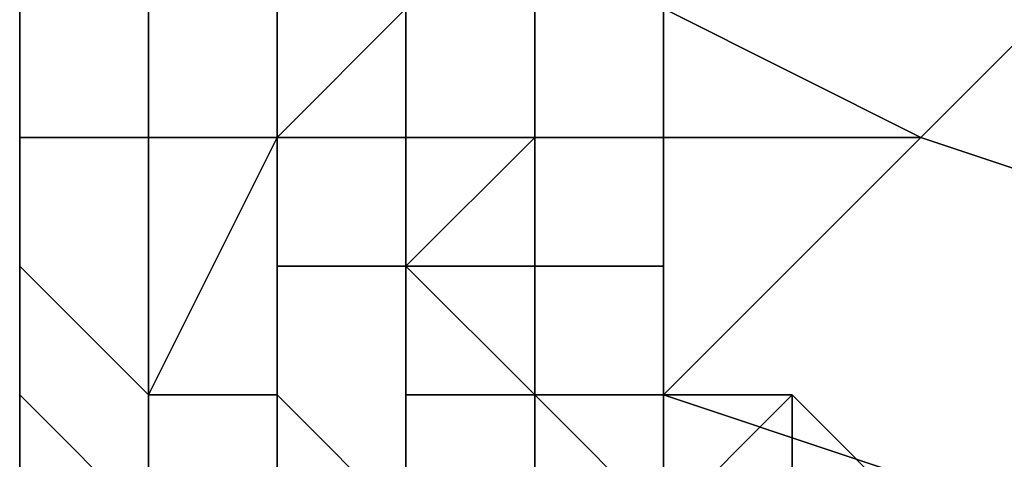
# Model space of a CAD drawing. Extents: x -0.062 to 0.114, y -0.173 to 0.042.
# Drawn here: x -0.02 to -0.019, y -0.006 to -0.005 of the extents above; entities that cross this region are included whole.
import ezdxf

# ---------------------------------------------------------------- set-up
doc = ezdxf.new("R2010")
doc.units = 0
doc.layers.add('CHROME_1', color=7, linetype='CONTINUOUS')

msp = doc.modelspace()

# ---------------------------------------------------------------- linework, layer by layer
at = {"layer": 'CHROME_1'}
for points in [[(-0.0201, -0.0051, 0.0106), (-0.0201, -0.0052, 0.0106), (-0.0201, -0.0054, 0.0109), (-0.0201, -0.0053, 0.0109)], [(-0.0201, -0.0053, 0.0213), (-0.0201, -0.0054, 0.0213), (-0.0201, -0.0052, 0.0216), (-0.0201, -0.0051, 0.0216)], [(-0.0194, -0.0054, 0.0098), (-0.0196, -0.0053, 0.0097), (-0.0191, -0.0051, 0.0093)], [(-0.0194, -0.0054, 0.0224), (-0.0191, -0.0051, 0.0229), (-0.0196, -0.0053, 0.0225)], [(-0.0189, -0.0052, 0.0093), (-0.0191, -0.0055, 0.0099), (-0.0194, -0.0054, 0.0098), (-0.0191, -0.0051, 0.0093)], [(-0.0191, -0.0055, 0.0223), (-0.0189, -0.0052, 0.0229), (-0.0191, -0.0051, 0.0229), (-0.0194, -0.0054, 0.0224)], [(-0.0201, -0.0052, 0.0106), (-0.02, -0.0053, 0.0106), (-0.02, -0.0054, 0.0109), (-0.0201, -0.0054, 0.0109)], [(-0.0201, -0.0054, 0.0213), (-0.02, -0.0054, 0.0213), (-0.02, -0.0053, 0.0216), (-0.0201, -0.0052, 0.0216)], [(-0.0201, -0.0053, 0.0109), (-0.0201, -0.0054, 0.0109), (-0.0201, -0.0055, 0.0112), (-0.0201, -0.0054, 0.0113)], [(-0.0201, -0.0054, 0.0209), (-0.0201, -0.0055, 0.021), (-0.0201, -0.0054, 0.0213), (-0.0201, -0.0053, 0.0213)], [(-0.02, -0.0054, 0.0217), (-0.02, -0.0054, 0.0217), (-0.02, -0.0054, 0.0218), (-0.02, -0.0053, 0.0218)], [(-0.02, -0.0054, 0.0217), (-0.02, -0.0054, 0.0217), (-0.02, -0.0053, 0.0218)], [(-0.02, -0.0054, 0.0217), (-0.02, -0.0054, 0.0217), (-0.02, -0.0053, 0.0218)], [(-0.02, -0.0053, 0.0217), (-0.02, -0.0054, 0.0217), (-0.02, -0.0053, 0.0218)], [(-0.02, -0.0054, 0.0218), (-0.0199, -0.0054, 0.0218), (-0.0199, -0.0053, 0.022), (-0.02, -0.0053, 0.0219)], [(-0.02, -0.0054, 0.0218), (-0.02, -0.0054, 0.0218), (-0.02, -0.0053, 0.0219)], [(-0.02, -0.0053, 0.0218), (-0.02, -0.0054, 0.0218), (-0.02, -0.0053, 0.0219)], [(-0.02, -0.0053, 0.0103), (-0.0199, -0.0053, 0.0102), (-0.0199, -0.0054, 0.0104), (-0.02, -0.0054, 0.0104)], [(-0.02, -0.0053, 0.0103), (-0.02, -0.0053, 0.0103), (-0.02, -0.0054, 0.0104)], [(-0.02, -0.0053, 0.0103), (-0.02, -0.0053, 0.0103), (-0.02, -0.0054, 0.0104), (-0.02, -0.0053, 0.0104)], [(-0.02, -0.0053, 0.0104), (-0.02, -0.0054, 0.0104), (-0.02, -0.0054, 0.0105)], [(-0.02, -0.0053, 0.0104), (-0.02, -0.0053, 0.0104), (-0.02, -0.0054, 0.0105)], [(-0.02, -0.0053, 0.0104), (-0.02, -0.0053, 0.0104), (-0.02, -0.0054, 0.0105)], [(-0.02, -0.0053, 0.0104), (-0.02, -0.0053, 0.0104), (-0.02, -0.0054, 0.0105), (-0.02, -0.0053, 0.0105)], [(-0.02, -0.0053, 0.0106), (-0.02, -0.0054, 0.0105), (-0.02, -0.0055, 0.0109), (-0.02, -0.0054, 0.0109)], [(-0.02, -0.0054, 0.0213), (-0.02, -0.0055, 0.0213), (-0.02, -0.0054, 0.0217), (-0.02, -0.0053, 0.0216)], [(-0.0199, -0.0054, 0.0218), (-0.0199, -0.0054, 0.0218), (-0.0199, -0.0054, 0.022), (-0.0199, -0.0053, 0.022)], [(-0.0199, -0.0054, 0.022), (-0.0199, -0.0054, 0.022), (-0.0199, -0.0054, 0.0221), (-0.0199, -0.0053, 0.0221)], [(-0.0199, -0.0054, 0.022), (-0.0199, -0.0054, 0.022), (-0.0199, -0.0053, 0.0221)], [(-0.0199, -0.0054, 0.022), (-0.0199, -0.0054, 0.022), (-0.0199, -0.0053, 0.0221)], [(-0.0199, -0.0054, 0.022), (-0.0199, -0.0054, 0.022), (-0.0199, -0.0053, 0.0221)], [(-0.0199, -0.0053, 0.022), (-0.0199, -0.0054, 0.022), (-0.0199, -0.0053, 0.0221)], [(-0.0199, -0.0054, 0.0221), (-0.0198, -0.0054, 0.0221), (-0.0198, -0.0053, 0.0222)], [(-0.0199, -0.0053, 0.0221), (-0.0199, -0.0054, 0.0221), (-0.0198, -0.0053, 0.0222), (-0.0199, -0.0053, 0.0222)], [(-0.0198, -0.0053, 0.01), (-0.0198, -0.0053, 0.01), (-0.0198, -0.0054, 0.0101), (-0.0199, -0.0054, 0.0101)], [(-0.0199, -0.0053, 0.01), (-0.0198, -0.0053, 0.01), (-0.0199, -0.0054, 0.0101), (-0.0199, -0.0053, 0.0101)], [(-0.0199, -0.0053, 0.0101), (-0.0199, -0.0054, 0.0101), (-0.0199, -0.0054, 0.0102)], [(-0.0199, -0.0053, 0.0101), (-0.0199, -0.0053, 0.0101), (-0.0199, -0.0054, 0.0102)], [(-0.0199, -0.0053, 0.0101), (-0.0199, -0.0053, 0.0101), (-0.0199, -0.0054, 0.0102)], [(-0.0199, -0.0053, 0.0101), (-0.0199, -0.0053, 0.0101), (-0.0199, -0.0054, 0.0102)], [(-0.0199, -0.0053, 0.0101), (-0.0199, -0.0053, 0.0101), (-0.0199, -0.0054, 0.0102), (-0.0199, -0.0053, 0.0102)], [(-0.0199, -0.0053, 0.0102), (-0.0199, -0.0054, 0.0102), (-0.0199, -0.0054, 0.0104)], [(-0.0198, -0.0054, 0.0221), (-0.0197, -0.0054, 0.0221), (-0.0197, -0.0053, 0.0223), (-0.0198, -0.0053, 0.0223)], [(-0.0198, -0.0054, 0.0221), (-0.0198, -0.0054, 0.0221), (-0.0198, -0.0053, 0.0223)], [(-0.0198, -0.0054, 0.0221), (-0.0198, -0.0054, 0.0221), (-0.0198, -0.0053, 0.0223), (-0.0198, -0.0053, 0.0222)], [(-0.0198, -0.0054, 0.0221), (-0.0198, -0.0054, 0.0221), (-0.0198, -0.0053, 0.0222)], [(-0.0198, -0.0053, 0.0099), (-0.0197, -0.0053, 0.0099), (-0.0197, -0.0054, 0.0101), (-0.0198, -0.0054, 0.0101)], [(-0.0198, -0.0053, 0.0099), (-0.0198, -0.0053, 0.0099), (-0.0198, -0.0054, 0.0101)], [(-0.0198, -0.0053, 0.01), (-0.0198, -0.0053, 0.0099), (-0.0198, -0.0054, 0.0101)], [(-0.0198, -0.0053, 0.01), (-0.0198, -0.0053, 0.01), (-0.0198, -0.0054, 0.0101)], [(-0.0197, -0.0054, 0.0221), (-0.0197, -0.0054, 0.0221), (-0.0197, -0.0054, 0.0223), (-0.0197, -0.0053, 0.0223)], [(-0.0197, -0.0054, 0.0223), (-0.0196, -0.0054, 0.0223), (-0.0196, -0.0053, 0.0224), (-0.0197, -0.0053, 0.0224)], [(-0.0197, -0.0054, 0.0223), (-0.0197, -0.0054, 0.0223), (-0.0197, -0.0053, 0.0224)], [(-0.0197, -0.0054, 0.0223), (-0.0197, -0.0054, 0.0223), (-0.0197, -0.0053, 0.0224)], [(-0.0197, -0.0054, 0.0223), (-0.0197, -0.0054, 0.0223), (-0.0197, -0.0053, 0.0224)], [(-0.0197, -0.0053, 0.0223), (-0.0197, -0.0054, 0.0223), (-0.0197, -0.0053, 0.0224)], [(-0.0197, -0.0053, 0.0098), (-0.0196, -0.0053, 0.0098), (-0.0196, -0.0054, 0.0099), (-0.0197, -0.0054, 0.0099)], [(-0.0197, -0.0053, 0.0098), (-0.0197, -0.0053, 0.0098), (-0.0197, -0.0054, 0.0099)], [(-0.0197, -0.0053, 0.0098), (-0.0197, -0.0053, 0.0098), (-0.0197, -0.0054, 0.0099)], [(-0.0197, -0.0053, 0.0098), (-0.0197, -0.0053, 0.0098), (-0.0197, -0.0054, 0.0099)], [(-0.0197, -0.0053, 0.0098), (-0.0197, -0.0053, 0.0098), (-0.0197, -0.0054, 0.0099), (-0.0197, -0.0053, 0.0099)], [(-0.0197, -0.0053, 0.0099), (-0.0197, -0.0054, 0.0099), (-0.0197, -0.0054, 0.0101)], [(-0.0194, -0.0054, 0.0098), (-0.0196, -0.0054, 0.0101), (-0.0196, -0.0053, 0.0097)], [(-0.0194, -0.0054, 0.0224), (-0.0196, -0.0053, 0.0225), (-0.0196, -0.0054, 0.0221)], [(-0.0196, -0.0054, 0.0223), (-0.0196, -0.0054, 0.0223), (-0.0196, -0.0053, 0.0224)], [(-0.0196, -0.0053, 0.0098), (-0.0196, -0.0053, 0.0098), (-0.0196, -0.0054, 0.0099)], [(-0.0201, -0.0054, 0.0109), (-0.02, -0.0054, 0.0109), (-0.02, -0.0056, 0.0112), (-0.0201, -0.0055, 0.0112)], [(-0.0201, -0.0054, 0.0113), (-0.0201, -0.0055, 0.0112), (-0.0201, -0.0056, 0.0116), (-0.0201, -0.0055, 0.0116)], [(-0.0201, -0.0055, 0.0206), (-0.0201, -0.0056, 0.0206), (-0.0201, -0.0055, 0.021), (-0.0201, -0.0054, 0.0209)], [(-0.0201, -0.0055, 0.021), (-0.02, -0.0056, 0.021), (-0.02, -0.0054, 0.0213), (-0.0201, -0.0054, 0.0213)], [(-0.02, -0.0054, 0.0217), (-0.0199, -0.0054, 0.0217), (-0.0199, -0.0054, 0.0218), (-0.02, -0.0054, 0.0218)], [(-0.02, -0.0054, 0.0217), (-0.02, -0.0054, 0.0217), (-0.02, -0.0054, 0.0218)], [(-0.02, -0.0054, 0.0104), (-0.0199, -0.0054, 0.0104), (-0.0199, -0.0054, 0.0105), (-0.02, -0.0054, 0.0105)], [(-0.02, -0.0054, 0.0104), (-0.02, -0.0054, 0.0104), (-0.02, -0.0054, 0.0105)], [(-0.0199, -0.0054, 0.0105), (-0.0199, -0.0055, 0.0105), (-0.0199, -0.0056, 0.0108), (-0.02, -0.0056, 0.0108)], [(-0.02, -0.0054, 0.0105), (-0.0199, -0.0054, 0.0105), (-0.02, -0.0056, 0.0108), (-0.02, -0.0055, 0.0109)], [(-0.02, -0.0054, 0.0109), (-0.02, -0.0055, 0.0109), (-0.02, -0.0056, 0.0112)], [(-0.02, -0.0056, 0.021), (-0.02, -0.0056, 0.021), (-0.02, -0.0055, 0.0213), (-0.02, -0.0054, 0.0213)], [(-0.02, -0.0056, 0.0214), (-0.0199, -0.0056, 0.0214), (-0.0199, -0.0055, 0.0217), (-0.0199, -0.0054, 0.0217)], [(-0.02, -0.0055, 0.0213), (-0.02, -0.0056, 0.0214), (-0.0199, -0.0054, 0.0217), (-0.02, -0.0054, 0.0217)], [(-0.0199, -0.0055, 0.0217), (-0.0199, -0.0055, 0.0217), (-0.0199, -0.0055, 0.0219), (-0.0199, -0.0054, 0.0219)], [(-0.0199, -0.0055, 0.0217), (-0.0199, -0.0055, 0.0217), (-0.0199, -0.0054, 0.0219)], [(-0.0199, -0.0055, 0.0217), (-0.0199, -0.0055, 0.0217), (-0.0199, -0.0054, 0.0219), (-0.0199, -0.0054, 0.0218)], [(-0.0199, -0.0055, 0.0217), (-0.0199, -0.0055, 0.0217), (-0.0199, -0.0054, 0.0218)], [(-0.0199, -0.0054, 0.0217), (-0.0199, -0.0055, 0.0217), (-0.0199, -0.0054, 0.0218)], [(-0.0199, -0.0055, 0.0219), (-0.0198, -0.0055, 0.0219), (-0.0198, -0.0054, 0.022), (-0.0199, -0.0054, 0.022)], [(-0.0199, -0.0054, 0.0219), (-0.0199, -0.0055, 0.0219), (-0.0199, -0.0054, 0.022)], [(-0.0199, -0.0054, 0.0219), (-0.0199, -0.0054, 0.0219), (-0.0199, -0.0054, 0.022)], [(-0.0199, -0.0054, 0.0218), (-0.0199, -0.0054, 0.0219), (-0.0199, -0.0054, 0.022)], [(-0.0199, -0.0054, 0.0218), (-0.0199, -0.0054, 0.0218), (-0.0199, -0.0054, 0.022)], [(-0.0199, -0.0054, 0.022), (-0.0198, -0.0054, 0.022), (-0.0198, -0.0054, 0.0221), (-0.0199, -0.0054, 0.0221)], [(-0.0199, -0.0054, 0.0101), (-0.0198, -0.0054, 0.0101), (-0.0198, -0.0054, 0.0102), (-0.0199, -0.0054, 0.0102)], [(-0.0199, -0.0054, 0.0102), (-0.0198, -0.0054, 0.0102), (-0.0198, -0.0055, 0.0103), (-0.0199, -0.0055, 0.0103)], [(-0.0199, -0.0054, 0.0102), (-0.0199, -0.0054, 0.0102), (-0.0199, -0.0055, 0.0103), (-0.0199, -0.0054, 0.0103)], [(-0.0199, -0.0054, 0.0102), (-0.0199, -0.0054, 0.0102), (-0.0199, -0.0054, 0.0103)], [(-0.0199, -0.0054, 0.0102), (-0.0199, -0.0054, 0.0102), (-0.0199, -0.0054, 0.0103), (-0.0199, -0.0054, 0.0104)], [(-0.0199, -0.0054, 0.0102), (-0.0199, -0.0054, 0.0102), (-0.0199, -0.0054, 0.0104)], [(-0.0199, -0.0054, 0.0103), (-0.0199, -0.0055, 0.0103), (-0.0199, -0.0055, 0.0105)], [(-0.0199, -0.0054, 0.0103), (-0.0199, -0.0054, 0.0103), (-0.0199, -0.0055, 0.0105)], [(-0.0199, -0.0054, 0.0104), (-0.0199, -0.0054, 0.0103), (-0.0199, -0.0055, 0.0105)], [(-0.0199, -0.0054, 0.0104), (-0.0199, -0.0054, 0.0104), (-0.0199, -0.0055, 0.0105)], [(-0.0199, -0.0054, 0.0104), (-0.0199, -0.0054, 0.0104), (-0.0199, -0.0055, 0.0105), (-0.0199, -0.0054, 0.0105)], [(-0.0198, -0.0055, 0.0219), (-0.0198, -0.0055, 0.0219), (-0.0198, -0.0055, 0.022), (-0.0198, -0.0054, 0.022)], [(-0.0198, -0.0055, 0.0219), (-0.0198, -0.0055, 0.0219), (-0.0198, -0.0054, 0.022)], [(-0.0198, -0.0055, 0.0219), (-0.0198, -0.0055, 0.0219), (-0.0198, -0.0054, 0.022)], [(-0.0198, -0.0055, 0.0219), (-0.0198, -0.0055, 0.0219), (-0.0198, -0.0054, 0.022)], [(-0.0198, -0.0055, 0.022), (-0.0197, -0.0055, 0.022), (-0.0197, -0.0054, 0.0221)], [(-0.0198, -0.0054, 0.022), (-0.0198, -0.0055, 0.022), (-0.0197, -0.0054, 0.0221), (-0.0198, -0.0054, 0.0221)], [(-0.0198, -0.0054, 0.022), (-0.0198, -0.0054, 0.022), (-0.0198, -0.0054, 0.0221)], [(-0.0198, -0.0054, 0.022), (-0.0198, -0.0054, 0.022), (-0.0198, -0.0054, 0.0221)], [(-0.0198, -0.0054, 0.022), (-0.0198, -0.0054, 0.022), (-0.0198, -0.0054, 0.0221)], [(-0.0197, -0.0054, 0.0101), (-0.0197, -0.0054, 0.0101), (-0.0197, -0.0055, 0.0102), (-0.0198, -0.0055, 0.0102)], [(-0.0198, -0.0054, 0.0101), (-0.0197, -0.0054, 0.0101), (-0.0198, -0.0055, 0.0102), (-0.0198, -0.0054, 0.0102)], [(-0.0198, -0.0054, 0.0101), (-0.0198, -0.0054, 0.0101), (-0.0198, -0.0054, 0.0102)], [(-0.0198, -0.0054, 0.0101), (-0.0198, -0.0054, 0.0101), (-0.0198, -0.0054, 0.0102)], [(-0.0198, -0.0054, 0.0101), (-0.0198, -0.0054, 0.0101), (-0.0198, -0.0054, 0.0102)], [(-0.0198, -0.0054, 0.0102), (-0.0198, -0.0055, 0.0102), (-0.0198, -0.0055, 0.0103)], [(-0.0198, -0.0054, 0.0102), (-0.0198, -0.0054, 0.0102), (-0.0198, -0.0055, 0.0103)], [(-0.0198, -0.0054, 0.0102), (-0.0198, -0.0054, 0.0102), (-0.0198, -0.0055, 0.0103)], [(-0.0198, -0.0054, 0.0102), (-0.0198, -0.0054, 0.0102), (-0.0198, -0.0055, 0.0103)], [(-0.0197, -0.0055, 0.022), (-0.0196, -0.0055, 0.022), (-0.0196, -0.0054, 0.0221), (-0.0197, -0.0054, 0.0221)], [(-0.0197, -0.0055, 0.022), (-0.0197, -0.0055, 0.022), (-0.0197, -0.0054, 0.0221)], [(-0.0197, -0.0055, 0.022), (-0.0197, -0.0055, 0.022), (-0.0197, -0.0054, 0.0221)], [(-0.0197, -0.0055, 0.022), (-0.0197, -0.0055, 0.022), (-0.0197, -0.0054, 0.0221)], [(-0.0197, -0.0054, 0.0221), (-0.0196, -0.0054, 0.0221), (-0.0196, -0.0054, 0.0223), (-0.0197, -0.0054, 0.0223)], [(-0.0197, -0.0054, 0.0221), (-0.0197, -0.0054, 0.0221), (-0.0197, -0.0054, 0.0223)], [(-0.0197, -0.0054, 0.0221), (-0.0197, -0.0054, 0.0221), (-0.0197, -0.0054, 0.0223)], [(-0.0197, -0.0054, 0.0221), (-0.0197, -0.0054, 0.0221), (-0.0197, -0.0054, 0.0223)], [(-0.0197, -0.0054, 0.0099), (-0.0196, -0.0054, 0.0099), (-0.0196, -0.0054, 0.0101), (-0.0197, -0.0054, 0.0101)], [(-0.0197, -0.0054, 0.0099), (-0.0197, -0.0054, 0.0099), (-0.0197, -0.0054, 0.0101)], [(-0.0197, -0.0054, 0.0099), (-0.0197, -0.0054, 0.0099), (-0.0197, -0.0054, 0.0101)], [(-0.0197, -0.0054, 0.0099), (-0.0197, -0.0054, 0.0099), (-0.0197, -0.0054, 0.0101)], [(-0.0197, -0.0054, 0.0101), (-0.0196, -0.0054, 0.0101), (-0.0196, -0.0055, 0.0102), (-0.0197, -0.0055, 0.0102)], [(-0.0197, -0.0054, 0.0101), (-0.0197, -0.0054, 0.0101), (-0.0197, -0.0055, 0.0102)], [(-0.0197, -0.0054, 0.0101), (-0.0197, -0.0054, 0.0101), (-0.0197, -0.0055, 0.0102)], [(-0.0197, -0.0054, 0.0101), (-0.0197, -0.0054, 0.0101), (-0.0197, -0.0055, 0.0102)], [(-0.0196, -0.0056, 0.0104), (-0.0196, -0.0054, 0.0101), (-0.0194, -0.0054, 0.0098)], [(-0.0193, -0.0057, 0.0105), (-0.0196, -0.0056, 0.0104), (-0.0194, -0.0054, 0.0098), (-0.0191, -0.0055, 0.0099)], [(-0.0196, -0.0056, 0.0218), (-0.0193, -0.0057, 0.0217), (-0.0191, -0.0055, 0.0223), (-0.0194, -0.0054, 0.0224)], [(-0.0196, -0.0056, 0.0218), (-0.0194, -0.0054, 0.0224), (-0.0196, -0.0054, 0.0221)], [(-0.0196, -0.0055, 0.022), (-0.0196, -0.0055, 0.022), (-0.0196, -0.0054, 0.0221)], [(-0.0196, -0.0054, 0.0221), (-0.0196, -0.0054, 0.0221), (-0.0196, -0.0054, 0.0223)], [(-0.0196, -0.0054, 0.0099), (-0.0196, -0.0054, 0.0099), (-0.0196, -0.0054, 0.0101)], [(-0.0196, -0.0054, 0.0101), (-0.0196, -0.0054, 0.0101), (-0.0196, -0.0055, 0.0102)], [(-0.0201, -0.0055, 0.0112), (-0.02, -0.0056, 0.0112), (-0.02, -0.0057, 0.0116), (-0.0201, -0.0056, 0.0116)], [(-0.0201, -0.0055, 0.0116), (-0.0201, -0.0056, 0.0116), (-0.0201, -0.0057, 0.0119), (-0.0201, -0.0056, 0.0119)], [(-0.0201, -0.0056, 0.0203), (-0.0201, -0.0057, 0.0203), (-0.0201, -0.0056, 0.0206), (-0.0201, -0.0055, 0.0206)], [(-0.0201, -0.0056, 0.0206), (-0.02, -0.0057, 0.0206), (-0.02, -0.0056, 0.021), (-0.0201, -0.0055, 0.021)], [(-0.02, -0.0055, 0.0109), (-0.02, -0.0056, 0.0108), (-0.02, -0.0057, 0.0112), (-0.02, -0.0056, 0.0112)], [(-0.02, -0.0056, 0.021), (-0.02, -0.0057, 0.021), (-0.02, -0.0056, 0.0214), (-0.02, -0.0055, 0.0213)], [(-0.0199, -0.0055, 0.0217), (-0.0198, -0.0055, 0.0217), (-0.0198, -0.0055, 0.0219), (-0.0199, -0.0055, 0.0219)], [(-0.0199, -0.0055, 0.0103), (-0.0198, -0.0055, 0.0103), (-0.0198, -0.0055, 0.0105), (-0.0199, -0.0055, 0.0105)], [(-0.0199, -0.0055, 0.0105), (-0.0198, -0.0055, 0.0104), (-0.0198, -0.0057, 0.0108), (-0.0199, -0.0056, 0.0108)], [(-0.0199, -0.0056, 0.0214), (-0.0198, -0.0057, 0.0214), (-0.0198, -0.0055, 0.0218), (-0.0199, -0.0055, 0.0217)], [(-0.0198, -0.0056, 0.0218), (-0.0197, -0.0056, 0.0218), (-0.0197, -0.0055, 0.0219), (-0.0198, -0.0055, 0.0219)], [(-0.0198, -0.0056, 0.0218), (-0.0198, -0.0056, 0.0218), (-0.0198, -0.0055, 0.0219)], [(-0.0198, -0.0055, 0.0218), (-0.0198, -0.0056, 0.0218), (-0.0198, -0.0055, 0.0219)], [(-0.0198, -0.0055, 0.0217), (-0.0198, -0.0055, 0.0218), (-0.0198, -0.0055, 0.0219)], [(-0.0198, -0.0055, 0.0217), (-0.0198, -0.0055, 0.0217), (-0.0198, -0.0055, 0.0219)], [(-0.0198, -0.0055, 0.0219), (-0.0197, -0.0055, 0.0219), (-0.0197, -0.0055, 0.022), (-0.0198, -0.0055, 0.022)], [(-0.0198, -0.0055, 0.0102), (-0.0197, -0.0055, 0.0102), (-0.0197, -0.0055, 0.0103), (-0.0198, -0.0055, 0.0103)], [(-0.0198, -0.0055, 0.0103), (-0.0197, -0.0055, 0.0103), (-0.0197, -0.0056, 0.0104), (-0.0198, -0.0056, 0.0104)], [(-0.0198, -0.0055, 0.0103), (-0.0198, -0.0055, 0.0103), (-0.0198, -0.0056, 0.0104)], [(-0.0198, -0.0055, 0.0103), (-0.0198, -0.0055, 0.0103), (-0.0198, -0.0056, 0.0104), (-0.0198, -0.0055, 0.0104)], [(-0.0198, -0.0055, 0.0103), (-0.0198, -0.0055, 0.0103), (-0.0198, -0.0055, 0.0104), (-0.0198, -0.0055, 0.0105)], [(-0.0198, -0.0055, 0.0103), (-0.0198, -0.0055, 0.0103), (-0.0198, -0.0055, 0.0105)], [(-0.0198, -0.0055, 0.0104), (-0.0197, -0.0056, 0.0104), (-0.0197, -0.0057, 0.0108), (-0.0198, -0.0057, 0.0108)], [(-0.0198, -0.0057, 0.0214), (-0.0197, -0.0057, 0.0214), (-0.0197, -0.0056, 0.0218), (-0.0198, -0.0055, 0.0218)], [(-0.0197, -0.0056, 0.0218), (-0.0196, -0.0056, 0.0218), (-0.0196, -0.0055, 0.0219), (-0.0197, -0.0055, 0.0219)], [(-0.0197, -0.0056, 0.0218), (-0.0197, -0.0056, 0.0218), (-0.0197, -0.0055, 0.0219)], [(-0.0197, -0.0056, 0.0218), (-0.0197, -0.0056, 0.0218), (-0.0197, -0.0055, 0.0219)], [(-0.0197, -0.0056, 0.0218), (-0.0197, -0.0056, 0.0218), (-0.0197, -0.0055, 0.0219)], [(-0.0197, -0.0056, 0.0218), (-0.0197, -0.0056, 0.0218), (-0.0197, -0.0055, 0.0219)], [(-0.0197, -0.0055, 0.0219), (-0.0196, -0.0055, 0.0219), (-0.0196, -0.0055, 0.022)], [(-0.0197, -0.0055, 0.0219), (-0.0197, -0.0055, 0.0219), (-0.0196, -0.0055, 0.022), (-0.0197, -0.0055, 0.022)], [(-0.0197, -0.0055, 0.0219), (-0.0197, -0.0055, 0.0219), (-0.0197, -0.0055, 0.022)], [(-0.0197, -0.0055, 0.0219), (-0.0197, -0.0055, 0.0219), (-0.0197, -0.0055, 0.022)], [(-0.0197, -0.0055, 0.0219), (-0.0197, -0.0055, 0.0219), (-0.0197, -0.0055, 0.022)], [(-0.0196, -0.0055, 0.0102), (-0.0196, -0.0055, 0.0102), (-0.0196, -0.0055, 0.0103), (-0.0197, -0.0055, 0.0103)], [(-0.0197, -0.0055, 0.0102), (-0.0196, -0.0055, 0.0102), (-0.0197, -0.0055, 0.0103)], [(-0.0197, -0.0055, 0.0102), (-0.0197, -0.0055, 0.0102), (-0.0197, -0.0055, 0.0103)], [(-0.0197, -0.0055, 0.0102), (-0.0197, -0.0055, 0.0102), (-0.0197, -0.0055, 0.0103)], [(-0.0197, -0.0055, 0.0102), (-0.0197, -0.0055, 0.0102), (-0.0197, -0.0055, 0.0103)], [(-0.0197, -0.0055, 0.0103), (-0.0196, -0.0055, 0.0103), (-0.0196, -0.0056, 0.0104), (-0.0197, -0.0056, 0.0104)], [(-0.0197, -0.0055, 0.0103), (-0.0197, -0.0055, 0.0103), (-0.0197, -0.0056, 0.0104)], [(-0.0197, -0.0055, 0.0103), (-0.0197, -0.0055, 0.0103), (-0.0197, -0.0056, 0.0104)], [(-0.0197, -0.0055, 0.0103), (-0.0197, -0.0055, 0.0103), (-0.0197, -0.0056, 0.0104)], [(-0.0197, -0.0055, 0.0103), (-0.0197, -0.0055, 0.0103), (-0.0197, -0.0056, 0.0104)], [(-0.0201, -0.0056, 0.0116), (-0.02, -0.0057, 0.0116), (-0.02, -0.0058, 0.0119), (-0.0201, -0.0057, 0.0119)], [(-0.0201, -0.0056, 0.0119), (-0.0201, -0.0057, 0.0119), (-0.0201, -0.0058, 0.0123), (-0.0201, -0.0057, 0.0123)], [(-0.0201, -0.0057, 0.0199), (-0.0201, -0.0058, 0.0199), (-0.0201, -0.0057, 0.0203), (-0.0201, -0.0056, 0.0203)], [(-0.0201, -0.0057, 0.0203), (-0.02, -0.0058, 0.0203), (-0.02, -0.0057, 0.0206), (-0.0201, -0.0056, 0.0206)], [(-0.02, -0.0056, 0.0108), (-0.0199, -0.0056, 0.0108), (-0.0199, -0.0058, 0.0111), (-0.02, -0.0057, 0.0112)], [(-0.02, -0.0056, 0.0112), (-0.02, -0.0057, 0.0112), (-0.02, -0.0058, 0.0115), (-0.02, -0.0057, 0.0115)], [(-0.02, -0.0056, 0.0112), (-0.02, -0.0056, 0.0112), (-0.02, -0.0057, 0.0115), (-0.02, -0.0057, 0.0116)], [(-0.02, -0.0057, 0.0207), (-0.02, -0.0058, 0.0207), (-0.02, -0.0057, 0.021), (-0.02, -0.0056, 0.021)], [(-0.02, -0.0057, 0.0206), (-0.02, -0.0057, 0.0207), (-0.02, -0.0056, 0.021)], [(-0.02, -0.0057, 0.021), (-0.0199, -0.0058, 0.0211), (-0.0199, -0.0056, 0.0214), (-0.02, -0.0056, 0.0214)], [(-0.0199, -0.0056, 0.0108), (-0.0198, -0.0057, 0.0108), (-0.0198, -0.0058, 0.0111), (-0.0199, -0.0058, 0.0111)], [(-0.0199, -0.0058, 0.0211), (-0.0198, -0.0058, 0.0211), (-0.0198, -0.0057, 0.0214), (-0.0199, -0.0056, 0.0214)], [(-0.0197, -0.0056, 0.0104), (-0.0196, -0.0056, 0.0104), (-0.0196, -0.0057, 0.0106)], [(-0.0197, -0.0056, 0.0104), (-0.0196, -0.0057, 0.0106), (-0.0197, -0.0057, 0.0108)], [(-0.0197, -0.0056, 0.0218), (-0.0196, -0.0057, 0.0216), (-0.0196, -0.0056, 0.0218)], [(-0.0196, -0.0057, 0.0216), (-0.0197, -0.0056, 0.0218), (-0.0197, -0.0057, 0.0214)], [(-0.0195, -0.0056, 0.0217), (-0.0196, -0.0057, 0.0216), (-0.0195, -0.0058, 0.0214)], [(-0.0195, -0.0056, 0.0217), (-0.0196, -0.0056, 0.0218), (-0.0196, -0.0057, 0.0216)], [(-0.0195, -0.0058, 0.0108), (-0.0196, -0.0057, 0.0106), (-0.0195, -0.0056, 0.0105)], [(-0.0196, -0.0056, 0.0104), (-0.0195, -0.0056, 0.0105), (-0.0196, -0.0057, 0.0106)], [(-0.0194, -0.0057, 0.0105), (-0.0194, -0.0058, 0.0108), (-0.0195, -0.0058, 0.0108), (-0.0195, -0.0056, 0.0105)], [(-0.0194, -0.0057, 0.0217), (-0.0195, -0.0056, 0.0217), (-0.0195, -0.0058, 0.0214), (-0.0194, -0.0058, 0.0214)]]:
    msp.add_3dface(points, dxfattribs=at)

doc.saveas('drawing.dxf')
